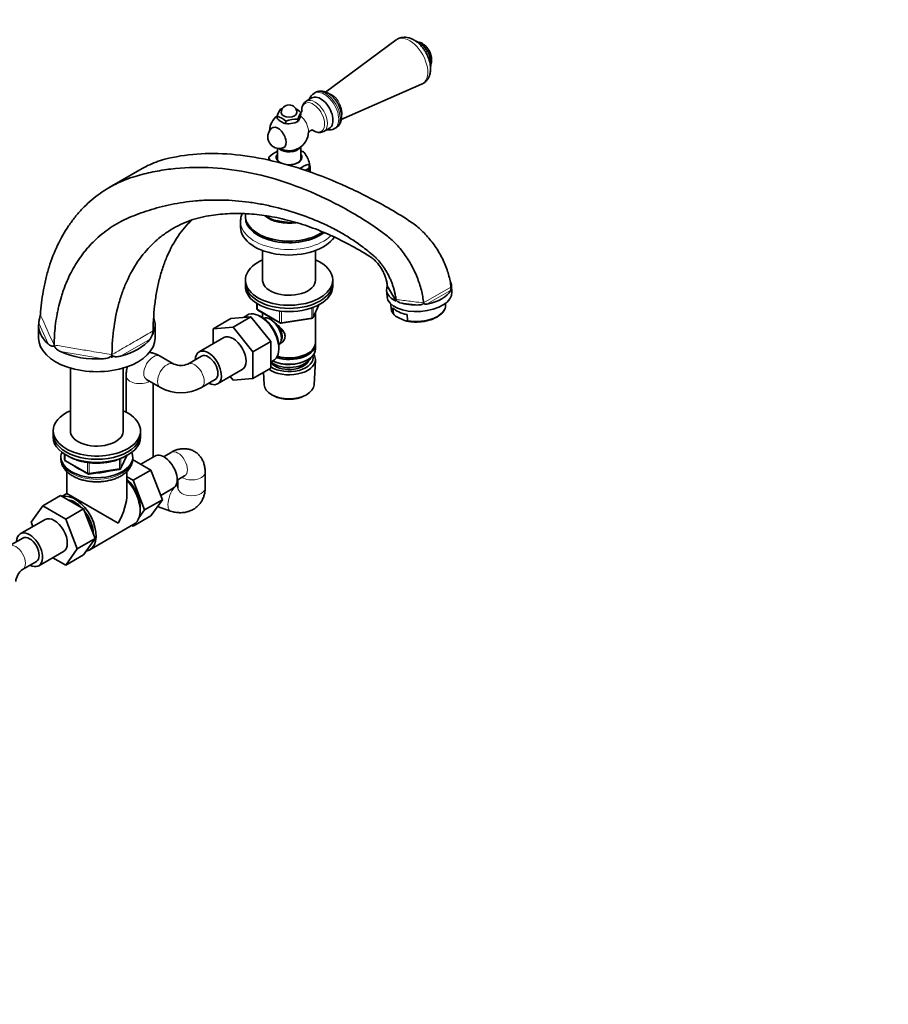
# Model space of a CAD drawing. Units: millimetres. Extents: x 0 to 1478, y 0 to 1758.
# Drawn here: x 1031 to 1478, y 0 to 507 of the extents above; entities that cross this region are included whole.
import ezdxf
from ezdxf import colors
from ezdxf.entities.mleader import LeaderData, LeaderLine
from ezdxf.math import Vec2, Vec3

# ---------------------------------------------------------------- set-up
doc = ezdxf.new("R2010")
doc.units = ezdxf.units.MM
doc.layers.add('DV6_Défaut', color=7, linetype='Continuous')
doc.layers.add('Défaut', color=7, linetype='Continuous')

# ---------------------------------------------------------------- blocks, each defined once
blk = doc.blocks.new('_DOT')
at = {"color": 0}
blk.add_line((0, 0), (-1, 0), dxfattribs=at)
at = {"color": 0, "const_width": 0.333}
blk.add_lwpolyline([(-0.1665, 0, 1), (0.1665, 0, 1)], format="xyb", close=True, dxfattribs=at)
blk = doc.blocks.new('SE5')
at = {"layer": 'DV6_Défaut', "color": 7, "linetype": 'Continuous', "lineweight": 35}
for p, q in [((1224.44, 496.42), (1188.05, 469.64)), ((1196.21, 455.51), (1237.6, 473.63)), ((1181.09, 466.6), (1178.2, 464.92)), ((1182.96, 469.41), (1182.25, 469)), ((1163.2, 457.24), (1163.2, 456.1)), ((1174.21, 454.8), (1175.08, 456.67)), ((1175.08, 456.67), (1175.47, 458)), ((1175.47, 459.14), (1175.47, 458)), ((1164.25, 455), (1166.63, 453.63)), ((1167.69, 454.65), (1167.69, 453.51)), ((1167.69, 453.51), (1169.13, 453.24)), ((1169.13, 453.24), (1172.38, 453.74)), ((1172.38, 453.74), (1173.82, 454.45)), ((1173.4, 454.21), (1173.82, 454.45)), ((1173.82, 455.6), (1173.82, 454.45)), ((1173.82, 454.45), (1174.21, 454.8)), ((1192.75, 450.81), (1193.46, 451.22)), ((1187.2, 449.33), (1190.09, 451.01)), ((1175.33, 434.78), (1175.33, 441.41)), ((1163.33, 440.65), (1163.33, 434.78)), ((1158.85, 435.65), (1158.83, 435.7)), ((1158.85, 434.55), (1158.85, 435.65)), ((1179.67, 432.48), (1179.61, 432.44)), ((1179.61, 432.44), (1179.61, 430.4)), ((1179.81, 430.84), (1179.81, 432.78)), ((1093.62, 430.21), (1076.76, 420.48)), ((1179.61, 430.4), (1177.67, 429.28)), ((1146.83, 405.85), (1146.83, 405.04)), ((1157.9, 405.79), (1157.9, 405.46)), ((1157.9, 405.79), (1157.9, 405.46)), ((1144.33, 403), (1144.33, 400.14)), ((1157.9, 405.46), (1157.9, 405.46)), ((1157.9, 405.46), (1158.96, 404.85)), ((1161.49, 403.68), (1169.92, 402.37)), ((1155.73, 388.03), (1155.73, 372.19)), ((1182.93, 372.19), (1182.93, 388.03)), ((1146.83, 372.87), (1146.83, 371.23)), ((1146.83, 371.23), (1146.83, 369.6)), ((1191.83, 371.23), (1191.83, 372.87)), ((1191.83, 369.6), (1191.83, 371.23)), ((1253.21, 366.65), (1252.97, 370.05)), ((1219.55, 367.62), (1219.8, 364.22)), ((1224.45, 361.98), (1219.91, 369.81)), ((1252.72, 369.23), (1252.72, 369.24)), ((1252.75, 369.12), (1252.72, 369.23)), ((1152.72, 360.84), (1152.72, 358.2)), ((1181.67, 353.6), (1184.69, 360.11)), ((1221.79, 360.49), (1221.97, 358.03)), ((1224.39, 362.68), (1224.38, 362.82)), ((1224.45, 361.98), (1224.39, 362.68)), ((1238.59, 361.08), (1238.59, 361.07)), ((1238.59, 361.07), (1238.6, 360.95)), ((1249.89, 360.05), (1249.84, 360.82)), ((1041.13, 354.6), (1041.24, 354.98)), ((1041.24, 354.98), (1041.24, 355.02)), ((1153.22, 357.34), (1164.65, 350.74)), ((1155.73, 355.89), (1155.73, 353.44)), ((1182.93, 340.62), (1182.93, 356.32)), ((1223.08, 355.48), (1222.85, 358.57)), ((1230.4, 351.99), (1230.17, 355.08)), ((1139.42, 353.04), (1130.23, 347.74)), ((1139.42, 353.04), (1149.67, 353.96)), ((1149.67, 353.96), (1140.48, 348.65)), ((1147.5, 354.67), (1145.89, 353.62)), ((1149.67, 353.96), (1159.93, 341.2)), ((1154.96, 353.88), (1154.08, 354.35)), ((1165.3, 350.62), (1180.91, 353.03)), ((1228.14, 352.36), (1225.45, 353.64)), ((1040.34, 349.52), (1040.34, 342.98)), ((1099.31, 346.67), (1099.31, 345.03)), ((1100.34, 342.98), (1100.34, 349.52)), ((1130.23, 347.74), (1140.48, 348.65)), ((1130.23, 340.03), (1130.23, 347.74)), ((1140.48, 348.65), (1150.73, 335.9)), ((1135.73, 343.21), (1123, 335.86)), ((1159.93, 341.2), (1150.73, 335.9)), ((1159.93, 341.2), (1159.93, 327.53)), ((1182.93, 337.35), (1182.93, 339.8)), ((1048.33, 339.36), (1048.33, 339.39)), ((1048.33, 339.29), (1048.33, 339.36)), ((1150.73, 335.9), (1150.73, 322.23)), ((1164.05, 337.08), (1164.09, 338.07)), ((1178.59, 334.86), (1178.95, 335.06)), ((1078.09, 334.43), (1078.1, 332.78)), ((1078.1, 332.78), (1078.13, 334.45)), ((1110.04, 329.61), (1102.97, 333.7)), ((1124.25, 333.7), (1117.18, 329.61)), ((1159.93, 330.65), (1161.04, 331.22)), ((1178.59, 331.59), (1178.95, 331.8)), ((1182.19, 318.91), (1182.87, 331.64)), ((1056.74, 327.54), (1056.74, 294.54)), ((1083.94, 294.54), (1083.94, 327.54)), ((1132.5, 319.41), (1145.23, 326.75)), ((1159.93, 327.53), (1150.73, 322.23)), ((1156.13, 325.34), (1156.47, 318.91)), ((1085.4, 323.55), (1085.4, 304.87)), ((1095.97, 321.57), (1103.04, 317.49)), ((1099.4, 281.73), (1099.4, 319.59)), ((1124.18, 317.49), (1131.25, 321.57)), ((1140.51, 321.31), (1139.01, 323.16)), ((1150.73, 322.23), (1140.51, 321.31)), ((1160.66, 313.65), (1161.5, 313.21)), ((1177.16, 313.21), (1178, 313.65)), ((1047.84, 295.22), (1047.84, 293.58)), ((1092.84, 293.58), (1092.84, 295.22)), ((1047.84, 293.58), (1047.84, 291.95)), ((1092.84, 291.95), (1092.84, 293.58)), ((1108.56, 284.13), (1104.7, 281.91)), ((1051.84, 281.75), (1051.84, 280.93)), ((1053.72, 283.19), (1053.72, 280.55)), ((1054.22, 279.69), (1065.65, 273.09)), ((1082.67, 275.95), (1085.7, 282.46)), ((1098.2, 275.05), (1088.78, 280.49)), ((1088.84, 280.93), (1088.84, 281.75)), ((1100.23, 282.22), (1093.01, 278.05)), ((1054.84, 274.32), (1054.84, 262.93)), ((1066.31, 272.97), (1081.92, 275.38)), ((1085.84, 262.93), (1085.84, 274.34)), ((1089.01, 269.74), (1098.2, 275.05)), ((1104.08, 259.78), (1098.2, 275.05)), ((1126.13, 265.82), (1126.13, 273.99)), ((1089.01, 269.74), (1085.84, 271.57)), ((1094.89, 254.48), (1089.01, 269.74)), ((1111.7, 269.78), (1115.56, 272.01)), ((1112.13, 270.03), (1112.13, 265.82)), ((1103.23, 262), (1109.73, 265.76)), ((1112.13, 267.42), (1111.3, 267.7)), ((1051.66, 261.91), (1042.47, 256.6)), ((1051.66, 261.91), (1063.53, 255.06)), ((1054.84, 262.93), (1052.36, 261.5)), ((1081.3, 247.66), (1054.84, 262.93)), ((1094.89, 254.48), (1104.08, 259.78)), ((1098.18, 251.38), (1104.08, 259.78)), ((1036.59, 248.13), (1042.47, 256.6)), ((1042.47, 256.6), (1054.34, 249.75)), ((1063.53, 255.06), (1054.34, 249.75)), ((1063.53, 255.06), (1069.45, 239.8)), ((1091.99, 250.36), (1094.89, 254.48)), ((1101.57, 256.22), (1108.26, 253.95)), ((1043.67, 249.56), (1030.94, 242.21)), ((1054.34, 249.75), (1060.26, 234.49)), ((1088.98, 246.08), (1098.18, 251.38)), ((1037.43, 245.96), (1036.59, 248.13)), ((1066.77, 234.03), (1089.4, 247.09)), ((1088.31, 246.46), (1088.98, 246.08)), ((1088.98, 246.08), (1089.96, 247.47)), ((1032.19, 240.04), (1025.12, 235.96)), ((1069.45, 239.8), (1060.26, 234.49)), ((1069.45, 239.8), (1063.53, 231.38)), ((1060.26, 234.49), (1054.34, 226.07)), ((1040.44, 225.75), (1053.17, 233.1)), ((1054.34, 226.07), (1047.66, 229.92)), ((1063.53, 231.38), (1054.34, 226.07)), ((1032.12, 223.84), (1039.19, 227.92))]:
    blk.add_line(p, q, dxfattribs=at)
at = {"layer": 'DV6_Défaut', "color": 7, "linetype": 'Continuous', "lineweight": 18}
for p, q in [((1252.51, 370.52), (1252.98, 369.79)), ((1238.59, 361.07), (1252.72, 369.23)), ((1252.44, 367.47), (1240.4, 360.52)), ((1153.01, 360.66), (1153.01, 357.8)), ((1181.73, 353.87), (1184.6, 360.06)), ((1236.04, 360.01), (1226.43, 361.19)), ((1153.01, 357.8), (1164.44, 351.2)), ((1164.44, 351.2), (1164.44, 356.6)), ((1165.41, 356.47), (1165.41, 351.05)), ((1181.02, 353.46), (1181.02, 358.34)), ((1181.73, 358.66), (1181.73, 353.87)), ((1045.24, 340.03), (1040.41, 350.73)), ((1165.41, 351.05), (1181.02, 353.46)), ((1099.43, 348.96), (1100.14, 347.55)), ((1097.76, 342.49), (1082.51, 333.68)), ((1073.74, 332.31), (1051.56, 336)), ((1054.01, 283.01), (1054.01, 280.15)), ((1054.01, 280.15), (1065.45, 273.55)), ((1065.45, 273.55), (1065.45, 278.95)), ((1066.41, 278.82), (1066.41, 273.4)), ((1082.03, 275.81), (1082.03, 280.7)), ((1082.73, 276.22), (1085.61, 282.41)), ((1082.73, 281.01), (1082.73, 276.22)), ((1066.41, 273.4), (1082.03, 275.81))]:
    blk.add_line(p, q, dxfattribs=at)
at = {"layer": 'DV6_Défaut', "color": 7, "linetype": 'Continuous', "lineweight": 35}
for centre, radius, start, end in [((1232.76, 486.03), 10, 0.172, 59.828), ((1185.58, 463.66), 6.26, 122.6077, 159.2282), ((1169.33, 459.01), 4, 0, 180), ((1169.33, 449.41), 10, 127.5217, 177.7424), ((1177.16, 452.91), 14.62, 147.4313, 162.7765), ((1158.9, 444.61), 13.34, 48.7915, 71.2085), ((1170.41, 445.07), 16.67, 105.3206, 109.5262), ((1166.68, 449.1), 13.34, 48.7915, 62.9694), ((1188.85, 450.78), 15.78, 147.9974, 162.2104), ((1173.27, 464.72), 13.26, 220.5613, 227.1571), ((1167.67, 458.02), 4.51, 256.7215, 270.2638), ((1173.28, 438.81), 16.8, 88.1464, 109.4415), ((1164.38, 446.56), 6, 132.6329, 287.3671), ((1169.33, 449.41), 10, 242.2576, 358.1918), ((1170.09, 425.2), 15.52, 115.755, 135.6313), ((1168.89, 420.83), 19.61, 66.4183, 70.7248), ((1163.49, 428.72), 16.85, 14.1268, 35.6654), ((1144.11, 425.4), 17.96, 29.9519, 34.991), ((1183.52, 417.45), 15.52, 104.3675, 123.8812), ((1199.83, 430.98), 19.71, 179.1874, 187.7863), ((1172.67, 430.72), 29.26, 239.6942, 247.5446), ((1167.67, 424.41), 22.15, 275.8422, 281.1716), ((1248.89, 368.97), 3.85, 337.0354, 2.1477), ((1153.72, 358.2), 1, 180, 240), ((1226.62, 358.3), 4.64, 185.9114, 225.9664), ((1165.15, 351.6), 1, 240, 278.794), ((1180.76, 354.02), 1, 278.794, 335.1039), ((1091.71, 347.11), 7.61, 322.6396, 356.7097), ((1113.61, 337.65), 8.79, 246.0381, 293.9619), ((1113.61, 337.42), 22.56, 242.0626, 297.9374), ((1054.72, 280.55), 1, 180, 240), ((1081.77, 276.37), 1, 278.794, 335.1039), ((1066.15, 273.96), 1, 240, 278.794), ((1037.29, 216.73), 8.79, 126.0381, 173.9619)]:
    blk.add_arc(centre, radius, start, end, dxfattribs=at)
at = {"layer": 'DV6_Défaut', "color": 7, "linetype": 'Continuous', "lineweight": 18}
blk.add_arc((-13762.33, -6352.51), 16252.28, 24.314785, 24.37539, dxfattribs=at)
for centre, major_axis, ratio, start_param, end_param in [((1231.44, 485.27), (-6.59, 11.42), 0.57735, 3.077374, 6.283185), ((1231.44, 485.27), (-6.59, 11.42), 0.57735, 0, 0.064219), ((1182.7, 457.13), (4.5, -7.79), 0.57735, 0, 3.134942), ((1187.5, 459.91), (-5.25, 9.09), 0.57735, 0, 0.00809), ((1187.5, 459.91), (-5.25, 9.09), 0.57735, 3.136873, 6.283185), ((1188.21, 460.31), (-5.25, 9.09), 0.57735, 3.141593, 6.283185), ((1191.04, 461.95), (-4, 6.93), 0.57735, 3.577859, 5.800325), ((1181.76, 456.59), (4.15, -7.19), 0.57735, 0, 3.926991), ((1174.24, 452.25), (3.6, -6.24), 0.57735, 0.749612, 2.14937), ((1181.76, 456.59), (4.15, -7.19), 0.57735, 5.483072, 6.283185), ((1182.7, 457.13), (4.5, -7.79), 0.57735, 6.270013, 6.283185), ((1169.33, 403), (25, 0), 0.57735, 3.148181, 5.758642), ((1235.93, 359.04), (-13.96, -1.01), 0.524834, 1.125663, 3.141593), ((1153.72, 358.2), (1, 0), 0.57735, 3.141593, 3.926991), ((1153.72, 358.2), (0.5, 0.866), 0.57735, 2.356194, 3.141593), ((1235.93, 359.04), (13.96, 1.01), 0.524834, 3.165786, 3.506753), ((1165.15, 351.6), (-1, 0), 0.57735, 0.785398, 1.832596), ((1165.15, 351.6), (0.5, 0.866), 0.57735, 2.356194, 3.141593), ((1165.15, 351.6), (-0.153, 0.988), 0.211325, 3.141593, 4.080475), ((1180.76, 354.02), (-0.153, 0.988), 0.211325, 3.141593, 4.080475), ((1180.76, 354.02), (1, 0), 0.57735, 4.974188, 6.021386), ((1180.76, 354.02), (-0.907, 0.421), 0.788675, 3.141593, 3.492472), ((1099.47, 327.63), (-3.5, -6.06), 0.57735, 3.141593, 6.283185), ((1106.54, 323.55), (-3.5, -6.06), 0.57735, 3.146489, 6.282771), ((1120.68, 323.55), (-3.5, 6.06), 0.57735, 3.141929, 6.271175), ((1092.4, 323.55), (-7, 0), 0.57735, 6.282942, 6.283185), ((1092.4, 323.55), (-7, 0), 0.57735, 0, 2.370553), ((1112.06, 278.07), (-3.5, 6.06), 0.57735, 3.141593, 6.283185), ((1070.34, 280.93), (18.5, 0), 0.57735, 3.141593, 6.283185), ((1054.72, 280.55), (1, 0), 0.57735, 3.141593, 3.926991), ((1054.72, 280.55), (0.5, 0.866), 0.57735, 2.356194, 3.141593), ((1081.77, 276.37), (-0.153, 0.988), 0.211325, 3.141593, 4.080475), ((1081.77, 276.37), (1, 0), 0.57735, 4.974188, 6.021386), ((1081.77, 276.37), (-0.907, 0.421), 0.788675, 3.141593, 3.492472), ((1119.13, 273.99), (7, 0), 0.57735, 3.912632, 6.283185), ((1119.13, 273.99), (7, 0), 0.57735, 0, 0.000491), ((1066.15, 273.96), (-1, 0), 0.57735, 0.785398, 1.832596), ((1066.15, 273.96), (0.5, 0.866), 0.57735, 2.356194, 3.141593), ((1066.15, 273.96), (-0.153, 0.988), 0.211325, 3.141593, 4.080475), ((1110.5, 260.58), (-2.25, -6.63), 0.413492, 3.35292, 6.283185), ((1119.13, 265.82), (7, 0), 0.57735, 3.141593, 6.283185), ((1110.5, 260.58), (-2.25, -6.63), 0.413492, 0, 0.000311), ((1028.62, 229.9), (-3.5, 6.06), 0.57735, 3.142207, 6.283185)]:
    blk.add_ellipse(centre, major_axis=major_axis, ratio=ratio, start_param=start_param, end_param=end_param, dxfattribs=at)
at = {"layer": 'DV6_Défaut', "color": 7, "linetype": 'Continuous', "lineweight": 35}
for centre, major_axis, ratio, start_param, end_param in [((1237.77, 488.92), (3.53, -6.11), 0.57735, 0.785398, 2.66532), ((1185.59, 458.8), (4.5, -7.79), 0.57735, 0, 3.141593), ((1169.33, 459.01), (4, 0), 0.57735, 3.141593, 6.283185), ((1181.76, 456.59), (4.15, -7.19), 0.57735, 3.926991, 3.962667), ((1163.62, 446.12), (2.95, -5.11), 0.57735, 0, 3.270279), ((1169.33, 456.56), (-5.75, 0), 0.57735, 1.081847, 1.536147), ((1169.33, 456.56), (5.75, 0), 0.57735, -1.012548, -0.785398), ((1169.33, 442.27), (-6, 0), 0.57735, 0.515359, 2.82881), ((1163.62, 446.12), (2.95, -5.11), 0.57735, 6.154499, 6.283185), ((1169.33, 434.27), (-10.79, 0), 0.57735, -0.291011, -0.232588), ((1169.33, 436.02), (6.66, 0), 0.57735, 2.693745, 4.0333), ((1169.33, 435.79), (-6.25, 0), 0.57735, 5.999391, 6.283185), ((1169.33, 436.02), (6.66, 0), 0.57735, 4.448878, 6.283185), ((1169.33, 435.79), (-6.25, 0), 0.57735, 1.309983, 3.425387), ((1169.33, 436.02), (6.66, 0), 0.57735, 0, 0.447847), ((1169.33, 434.27), (10.79, 0), 0.57735, 0.756187, 0.81461), ((1169.33, 435.79), (-6.25, 0), 0.57735, 0, 0.906161), ((1169.33, 431.25), (10.75, 0), 0.57735, 5.869047, 6.283185), ((1169.33, 434.27), (10.79, 0), 0.57735, -0.291011, -0.232588), ((1169.33, 431.25), (10.75, 0), 0.57735, 0, 0.225243), ((1169.33, 431.25), (9.4, 0), 0.57735, -0.394422, -0.296772), ((1169.33, 432.23), (10.75, 0), 0.57735, -0.298356, -0.225243), ((1169.33, 405.85), (22.5, 0), 0.57735, 3.058706, 5.589795), ((1169.33, 410.75), (15, 0), 0.57735, 3.741261, 4.964282), ((1169.33, 405.04), (22.5, 0), 0.57735, 3.141593, 5.641451), ((1169.33, 410.83), (-14.66, 0), 0.57735, 0.785398, 1.006696), ((1169.33, 410.75), (14.15, 0), 0.57735, 4.248979, 4.6522), ((1169.33, 410.83), (14.66, 0), 0.57735, 4.752891, 4.921341), ((1169.33, 400.14), (25, 0), 0.57735, 3.141593, 5.916125), ((1169.33, 372.87), (22.5, 0), 0.57735, 2.219865, 6.283185), ((1169.33, 372.87), (22.5, 0), 0.57735, 0, 0.921728), ((1169.33, 371.23), (22.5, 0), 0.57735, 3.141593, 6.283185), ((1169.33, 371.23), (22.5, 0), 0.57735, 3.141593, 6.283185), ((1169.33, 372.87), (13.65, 0), 0.57735, 3.055974, 6.283185), ((1169.33, 372.87), (13.65, 0), 0.57735, 0, 0.085618), ((1236.26, 368.83), (-16.71, -1.21), 0.524834, 3.112824, 3.368412), ((1169.33, 369.6), (22.5, 0), 0.57735, 3.141593, 6.283185), ((1236.26, 368.83), (16.71, 1.21), 0.524834, 2.893637, 3.889506), ((1236.51, 365.44), (16.71, 1.21), 0.524834, 3.141593, 6.283185), ((1236.26, 368.83), (16.71, 1.21), 0.524834, 4.924277, 5.991325), ((1236.26, 368.83), (-16.71, -1.21), 0.524834, 0.904095, 1.519591), ((1154.48, 343.07), (-6.77, 11.73), 0.57735, 3.110715, 6.283185), ((1235.93, 359.04), (13.96, 1.01), 0.524834, 3.141593, 3.165786), ((1235.71, 362.13), (-13.96, -1.01), 0.524834, 0.36516, 1.125663), ((1070.34, 349.52), (30, 0), 0.57735, 3.071198, 3.721263), ((1070.34, 349.52), (-30, 0), 0.57735, 3.027883, 3.360908), ((1154.48, 343.07), (-6.77, 11.73), 0.57735, 0, 0.030878), ((1155.33, 343.55), (6.2, -10.74), 0.57735, 0.743553, 2.39804), ((1159.71, 346.09), (4, -6.93), 0.57735, 0.091939, 3.049653), ((1160.78, 346.7), (3.08, -5.33), 0.57735, 0.980548, 2.052096), ((1140.48, 334.98), (-4.75, 8.23), 0.57735, 3.141593, 6.283185), ((1160.78, 346.7), (3.5, -6.06), 0.57735, 0.361367, 1.651127), ((1070.34, 342.98), (-30, 0), 0.57735, 0, 3.141593), ((1070.34, 349.52), (30, 0), 0.57735, 5.130086, 5.865488), ((1169.33, 339.8), (-13.6, 0), 0.57735, 1.076248, 3.193609), ((1169.33, 340.62), (13.6, 0), 0.57735, 4.250441, 6.283185), ((1070.34, 349.52), (30, 0), 0.57735, 4.036298, 4.826098), ((1127.75, 327.63), (-4.75, 8.23), 0.57735, 0, 0.742409), ((1127.75, 327.63), (-4.75, 8.23), 0.57735, 2.399184, 6.283185), ((1127.75, 327.63), (-3.5, 6.06), 0.57735, 3.141593, 6.283185), ((1127.75, 327.63), (-3.5, 6.06), 0.57735, 3.141593, 6.283185), ((1169.33, 337.35), (13.6, 0), 0.57735, 4.048007, 6.283185), ((1169.33, 340.21), (-13.1, 0), 0.57735, 1.086666, 2.356194), ((1169.33, 331.88), (13.55, 0), 0.57735, 0, 0.351285), ((1169.33, 331.88), (13.55, 0), 0.57735, 3.828862, 6.283185), ((1169.33, 332.86), (-12.4, 0), 0.57735, 0.709897, 3.294076), ((1169.33, 334.49), (-11.5, 0), 0.57735, 0.613246, 2.891189), ((1169.33, 332.86), (10.52, 0), 0.57735, 3.605417, 6.051232), ((1169.33, 336.94), (-13.1, 0), 0.57735, 0.872426, 2.356194), ((1169.33, 319.14), (-12.87, 0), 0.57735, 0.030878, 3.110715), ((1169.33, 318.16), (11.61, 0), 0.57735, 3.972663, 5.452115), ((1070.34, 295.22), (-22.5, 0), 0.57735, 0, 4.063321), ((1070.34, 295.22), (-22.5, 0), 0.57735, 5.361457, 6.283185), ((1070.34, 295.22), (-13.65, 0), 0.57735, 0, 3.227211), ((1070.34, 295.22), (-13.65, 0), 0.57735, 6.197567, 6.283185), ((1070.34, 293.58), (-22.5, 0), 0.57735, 0, 3.141593), ((1070.34, 293.58), (-22.5, 0), 0.57735, 0, 3.141593), ((1070.34, 291.95), (-22.5, 0), 0.57735, 0, 3.141593), ((1070.34, 281.75), (-18.5, 0), 0.57735, 6.05415, 6.283185), ((1070.34, 281.75), (-18.5, 0), 0.57735, 0, 3.370628), ((1104.98, 273.99), (4.75, -8.23), 0.57735, 0, 3.141593), ((1070.34, 281.75), (-14.1, 0), 0.57735, 0.622884, 0.947912), ((1070.34, 281.75), (-14.1, 0), 0.57735, 1.577552, 2.082727), ((1083.06, 261.33), (6.8, -11.78), 0.57735, 0.661992, 2.063787), ((1081.65, 260.52), (7.75, -13.42), 0.57735, 0, 1.964283), ((1059.02, 247.45), (7.75, -13.42), 0.57735, 0, 2.988864), ((1059.02, 247.45), (6.75, -11.69), 0.57735, 1.968878, 2.743511), ((1070.34, 253.98), (-10.96, -18.98), 0.57735, 1.570796, 2.356194), ((1059.02, 247.45), (6.75, -11.69), 0.57735, 0.796861, 1.821133), ((1048.42, 241.33), (-4.75, 8.23), 0.57735, 3.141593, 6.283185), ((1035.69, 233.98), (-4.75, 8.23), 0.57735, 2.399184, 6.283185), ((1035.69, 233.98), (-4.75, 8.23), 0.57735, 0, 0.742409), ((1035.69, 233.98), (-3.5, 6.06), 0.57735, 3.141593, 6.283185), ((1035.69, 233.98), (-3.5, 6.06), 0.57735, 3.141593, 6.283185), ((1059.02, 247.45), (7.75, -13.42), 0.57735, 6.06772, 6.283185)]:
    blk.add_ellipse(centre, major_axis=major_axis, ratio=ratio, start_param=start_param, end_param=end_param, dxfattribs=at)
for points, knots in [([(1237.6, 473.67), (1237.97, 473.83), (1238.71, 474.17), (1239.8, 475.08), (1240.75, 476.24), (1241.48, 477.59), (1241.97, 479.1), (1242.22, 480.78), (1242.21, 482.59), (1241.95, 484.49), (1241.44, 486.44), (1240.68, 488.36), (1239.72, 490.22), (1238.57, 491.96), (1237.26, 493.56), (1235.79, 494.97), (1234.18, 496.16), (1232.53, 497.05), (1230.88, 497.61), (1229.31, 497.85), (1227.79, 497.81), (1226.33, 497.46), (1225.14, 496.95), (1224.6, 496.51), (1224.41, 496.35)], [0, 0, 0, 0, 0.031425, 0.074565, 0.117093, 0.160076, 0.204545, 0.251202, 0.300087, 0.350451, 0.401181, 0.451739, 0.502137, 0.552589, 0.603328, 0.654629, 0.706786, 0.759903, 0.80685, 0.851604, 0.89443, 0.935999, 0.980723, 1, 1, 1, 1]), ([(1242.39, 484.6), (1242.38, 484.9), (1242.36, 485.63), (1242.13, 487), (1241.63, 488.58), (1240.92, 490.14), (1240.02, 491.62), (1238.97, 492.95), (1237.79, 494.11), (1236.51, 495.04), (1235.44, 495.56), (1234.81, 495.77), (1234.63, 495.82)], [0, 0, 0, 0, 0.06043, 0.172092, 0.283369, 0.394254, 0.50501, 0.616037, 0.7277, 0.840493, 0.954722, 1, 1, 1, 1]), ([(1242.15, 482.72), (1242.27, 483.14), (1242.37, 483.77), (1242.39, 484.39), (1242.39, 484.6)], [0, 0, 0, 0, 0.697539, 1, 1, 1, 1]), ([(1242.35, 483.84), (1242.36, 483.86), (1242.51, 484.23), (1242.71, 484.97), (1242.75, 485.66), (1242.76, 486.04)], [0, 0, 0, 0, 0.033371, 0.557657, 1, 1, 1, 1]), ([(1193.4, 451.23), (1193.66, 451.37), (1194.23, 451.69), (1195.03, 452.54), (1195.72, 453.66), (1196.17, 454.96), (1196.39, 456.42), (1196.36, 458.02), (1196.08, 459.72), (1195.56, 461.45), (1194.81, 463.14), (1193.87, 464.75), (1192.76, 466.24), (1191.51, 467.55), (1190.13, 468.64), (1188.7, 469.46), (1187.28, 469.96), (1185.92, 470.16), (1184.64, 470.06), (1183.59, 469.77), (1183.11, 469.46), (1182.92, 469.33)], [0, 0, 0, 0, 0.031252, 0.081692, 0.132078, 0.184156, 0.23897, 0.296381, 0.355197, 0.41408, 0.472725, 0.531268, 0.589985, 0.64911, 0.708989, 0.769873, 0.825013, 0.877536, 0.927586, 0.976178, 1, 1, 1, 1]), ([(1178.24, 464.94), (1178.23, 464.94), (1177.88, 464.8), (1177.26, 464.24), (1176.56, 463.32), (1176.1, 462.19), (1175.89, 461.08), (1175.87, 460.42), (1175.86, 460.15)], [0, 0, 0, 0, 0.005656, 0.221432, 0.433932, 0.651232, 0.879239, 1, 1, 1, 1]), ([(1176.08, 459.84), (1176.08, 459.84), (1176.06, 459.79), (1175.91, 459.51), (1175.66, 459.23), (1175.52, 459.11)], [0, 0, 0, 0, 0.220297, 0.621836, 1, 1, 1, 1]), ([(1179.27, 448.62), (1179.27, 448.62), (1179.3, 448.72), (1179.56, 449.12), (1180.13, 449.64), (1180.88, 449.99), (1181.49, 450.07), (1181.71, 450.04), (1181.73, 450.04), (1181.73, 450.04)], [0, 0, 0, 0, 0.128373, 0.281075, 0.456303, 0.658588, 0.820286, 0.957733, 1, 1, 1, 1]), ([(1181.27, 450.1), (1181.43, 449.99), (1182.04, 449.59), (1183.07, 449.1), (1184.35, 448.77), (1185.52, 448.76), (1186.48, 448.95), (1186.92, 449.22), (1187.09, 449.33)], [0, 0, 0, 0, 0.088276, 0.317062, 0.52295, 0.718961, 0.907438, 1, 1, 1, 1]), ([(1188.79, 450.23), (1189.12, 450.16), (1189.88, 450.07), (1191.05, 450.15), (1192.07, 450.42), (1192.54, 450.72), (1192.7, 450.83)], [0, 0, 0, 0, 0.244118, 0.561686, 0.869827, 1, 1, 1, 1]), ([(1252.72, 369.24), (1252.51, 371.34), (1252.09, 373.48), (1250.85, 377.86), (1250.02, 380.1), (1248.05, 384.44), (1246.88, 386.6), (1244.26, 390.72), (1242.82, 392.66), (1239.71, 396.31), (1238.05, 398), (1235.49, 400.22), (1234.63, 400.92), (1232.87, 402.22), (1231.97, 402.81), (1227.5, 405.76), (1223.92, 407.97), (1216.78, 412.04), (1213.21, 413.93), (1206.14, 417.53), (1202.63, 419.22), (1192.17, 423.98), (1185.29, 426.73), (1171.72, 431.37), (1165.06, 433.25), (1152.1, 436.1), (1145.77, 437.07), (1127.36, 438.59), (1115.87, 437.74), (1105.38, 435.01)], [0, 0, 0, 0, 0.03125, 0.03125, 0.0625, 0.0625, 0.09375, 0.09375, 0.125, 0.125, 0.15625, 0.15625, 0.171875, 0.171875, 0.1875, 0.1875, 0.25, 0.25, 0.3125, 0.3125, 0.375, 0.375, 0.5, 0.5, 0.625, 0.625, 0.75, 0.75, 1, 1, 1, 1]), ([(1238.59, 361.08), (1238.39, 363.2), (1238.01, 365.37), (1236.89, 369.84), (1236.14, 372.13), (1234.35, 376.59), (1233.28, 378.82), (1230.88, 383.08), (1229.57, 385.1), (1226.7, 388.91), (1225.17, 390.68), (1222.8, 393.02), (1222, 393.75), (1220.37, 395.13), (1219.53, 395.76), (1215.36, 398.9), (1212, 401.23), (1205.23, 405.55), (1201.83, 407.54), (1195.03, 411.3), (1191.62, 413.06), (1181.4, 417.98), (1174.56, 420.77), (1160.87, 425.37), (1154.08, 427.15), (1140.73, 429.68), (1134.14, 430.45), (1121.17, 430.97), (1114.78, 430.73), (1105.36, 429.61), (1102.25, 429.1), (1096.13, 427.85), (1093.11, 427.09), (1090.15, 426.21)], [0, 0, 0, 0, 0.03125, 0.03125, 0.0625, 0.0625, 0.09375, 0.09375, 0.125, 0.125, 0.15625, 0.15625, 0.171875, 0.171875, 0.1875, 0.1875, 0.25, 0.25, 0.3125, 0.3125, 0.375, 0.375, 0.5, 0.5, 0.625, 0.625, 0.75, 0.75, 0.875, 0.875, 0.9375, 0.9375, 1, 1, 1, 1]), ([(1105.38, 435.01), (1102.25, 434.19), (1099.3, 433.1), (1095.52, 431.26), (1094.56, 430.75), (1093.62, 430.21)], [0, 0, 0, 0, 0.74038, 0.74038, 1, 1, 1, 1]), ([(1090.15, 426.21), (1086.62, 425.17), (1083.26, 423.84), (1076.87, 420.66), (1073.83, 418.79), (1068.08, 414.54), (1065.36, 412.14), (1062.19, 408.8), (1061.56, 408.12), (1060.34, 406.72), (1059.74, 406.01), (1058, 403.83), (1056.88, 402.33), (1053.71, 397.64), (1051.81, 394.31), (1048.44, 387.21), (1046.97, 383.44), (1045.41, 378.46), (1045.12, 377.45), (1044.55, 375.41), (1044.29, 374.38), (1043.53, 371.25), (1043.09, 369.13), (1042.03, 363.11), (1041.54, 359.13), (1041.24, 355.02)], [0, 0, 0, 0, 0.12673, 0.12673, 0.25346, 0.25346, 0.38019, 0.38019, 0.411873, 0.411873, 0.443555, 0.443555, 0.50692, 0.50692, 0.63365, 0.63365, 0.760381, 0.760381, 0.792063, 0.792063, 0.823746, 0.823746, 0.887111, 0.887111, 1, 1, 1, 1]), ([(1224.38, 362.82), (1224.3, 363.59), (1224.19, 364.37), (1223.94, 365.73), (1223.82, 366.28), (1223.55, 367.41), (1223.4, 367.98), (1223.06, 369.13), (1222.87, 369.71), (1222.47, 370.85), (1222.26, 371.42), (1221.8, 372.56), (1221.56, 373.12), (1221.05, 374.24), (1220.77, 374.8), (1219.92, 376.46), (1219.31, 377.51), (1218.35, 379.01), (1218.02, 379.5), (1217.34, 380.45), (1216.99, 380.91), (1215.94, 382.26), (1215.22, 383.08), (1214.14, 384.2), (1213.77, 384.55), (1213.05, 385.23), (1212.69, 385.54), (1211.18, 386.8), (1210.08, 387.68), (1207.94, 389.34), (1206.9, 390.12), (1204.87, 391.6), (1203.87, 392.3), (1201.88, 393.65), (1200.9, 394.29), (1198.92, 395.55), (1197.93, 396.16), (1195.9, 397.35), (1194.87, 397.94), (1192.74, 399.09), (1191.65, 399.66), (1189.37, 400.78), (1188.19, 401.34), (1183.19, 403.56), (1179.2, 405.15), (1170.88, 408.02), (1166.55, 409.31), (1159.91, 410.91), (1157.67, 411.4), (1153.16, 412.25), (1150.89, 412.62), (1144.04, 413.54), (1139.44, 413.91), (1132.58, 414.07), (1130.3, 414.06), (1126.91, 413.95), (1125.78, 413.9), (1123.55, 413.76), (1122.44, 413.68), (1116.94, 413.18), (1112.69, 412.55), (1104.57, 410.89), (1100.7, 409.87), (1093.45, 407.57), (1090.07, 406.3), (1085.16, 404.21), (1083.46, 403.37), (1080.21, 401.6), (1078.67, 400.66), (1075.74, 398.68), (1074.35, 397.64), (1071.7, 395.49), (1070.45, 394.37), (1068.05, 392.06), (1066.92, 390.87), (1065.3, 389.02), (1064.77, 388.4), (1063.74, 387.13), (1063.24, 386.49), (1060.82, 383.24), (1059.12, 380.54), (1056.1, 374.95), (1054.79, 372.05), (1053.37, 368.27), (1053.1, 367.5), (1052.57, 365.96), (1052.32, 365.18), (1051.6, 362.81), (1051.16, 361.19), (1050.57, 358.7), (1050.38, 357.86), (1050.03, 356.17), (1049.87, 355.31), (1049.42, 352.71), (1049.16, 350.95), (1048.6, 346.02), (1048.38, 342.78), (1048.33, 339.39)], [0, 0, 0, 0, 0.007164, 0.007164, 0.012053, 0.012053, 0.016941, 0.016941, 0.02183, 0.02183, 0.026719, 0.026719, 0.031607, 0.031607, 0.036496, 0.036496, 0.046273, 0.046273, 0.051161, 0.051161, 0.05605, 0.05605, 0.065827, 0.065827, 0.070715, 0.070715, 0.075604, 0.075604, 0.091027, 0.091027, 0.106451, 0.106451, 0.121874, 0.121874, 0.137297, 0.137297, 0.152721, 0.152721, 0.168144, 0.168144, 0.183567, 0.183567, 0.198991, 0.198991, 0.245779, 0.245779, 0.292567, 0.292567, 0.315961, 0.315961, 0.339355, 0.339355, 0.386143, 0.386143, 0.409538, 0.409538, 0.421235, 0.421235, 0.432932, 0.432932, 0.47972, 0.47972, 0.526508, 0.526508, 0.573296, 0.573296, 0.600432, 0.600432, 0.627567, 0.627567, 0.654703, 0.654703, 0.681838, 0.681838, 0.708974, 0.708974, 0.722542, 0.722542, 0.736109, 0.736109, 0.79038, 0.79038, 0.844651, 0.844651, 0.858219, 0.858219, 0.871787, 0.871787, 0.898922, 0.898922, 0.91249, 0.91249, 0.926058, 0.926058, 0.953193, 0.953193, 1, 1, 1, 1]), ([(1219.91, 369.81), (1219.86, 370.5), (1219.76, 371.2), (1219.54, 372.27), (1219.45, 372.63), (1219.3, 373.18), (1219.25, 373.36), (1219.14, 373.73), (1219.08, 373.92), (1218.77, 374.84), (1218.49, 375.57), (1217.99, 376.65), (1217.82, 377.01), (1217.44, 377.72), (1217.25, 378.07), (1216.63, 379.11), (1216.19, 379.78), (1215.49, 380.73), (1215.25, 381.03), (1214.87, 381.49), (1214.75, 381.64), (1214.49, 381.93), (1214.36, 382.07), (1213.71, 382.77), (1213.18, 383.28), (1212.35, 383.97), (1212.07, 384.19), (1211.51, 384.61), (1211.22, 384.8), (1207.36, 387.23), (1203.79, 389.3), (1196.66, 393.1), (1193.1, 394.83), (1186, 397.95), (1182.46, 399.35), (1175.39, 401.8), (1171.86, 402.86), (1166.58, 404.2), (1164.82, 404.6), (1161.31, 405.32), (1159.57, 405.63), (1154.37, 406.43), (1150.96, 406.79), (1144.23, 407.15), (1140.91, 407.16), (1134.38, 406.81), (1131.16, 406.46), (1124.21, 405.29), (1120.61, 404.32), (1113.75, 401.7), (1110.5, 400.06), (1105.89, 397.1), (1104.4, 396.03), (1102.6, 394.59), (1102.24, 394.3), (1101.53, 393.7), (1101.18, 393.4), (1100.13, 392.47), (1099.45, 391.83), (1096.12, 388.57), (1093.71, 385.67), (1089.36, 379.33), (1087.43, 375.88), (1085.33, 371.22), (1084.93, 370.27), (1084.15, 368.33), (1083.78, 367.35), (1082.72, 364.36), (1082.08, 362.31), (1080.38, 356.03), (1079.53, 351.65), (1078.39, 342.51), (1078.1, 337.75), (1078.1, 332.78)], [0, 0, 0, 0, 0.008456, 0.008456, 0.012684, 0.012684, 0.014798, 0.014798, 0.016912, 0.016912, 0.025368, 0.025368, 0.029595, 0.029595, 0.033823, 0.033823, 0.042279, 0.042279, 0.046507, 0.046507, 0.048621, 0.048621, 0.050735, 0.050735, 0.059191, 0.059191, 0.063419, 0.063419, 0.067647, 0.067647, 0.120749, 0.120749, 0.173852, 0.173852, 0.226954, 0.226954, 0.280057, 0.280057, 0.306608, 0.306608, 0.333159, 0.333159, 0.386261, 0.386261, 0.439364, 0.439364, 0.492466, 0.492466, 0.555908, 0.555908, 0.61935, 0.61935, 0.651071, 0.651071, 0.659001, 0.659001, 0.666931, 0.666931, 0.682791, 0.682791, 0.746233, 0.746233, 0.809675, 0.809675, 0.825535, 0.825535, 0.841396, 0.841396, 0.873117, 0.873117, 0.936558, 0.936558, 1, 1, 1, 1]), ([(1145.18, 407.07), (1145.04, 406.75), (1144.7, 405.83), (1144.37, 404.4), (1144.36, 403.39), (1144.36, 402.88)], [0, 0, 0, 0, 0.238049, 0.675611, 1, 1, 1, 1]), ([(1119.51, 403.92), (1119.37, 403.8), (1119.24, 403.67), (1116.59, 401.19), (1114.28, 398.48), (1110.09, 392.37), (1108.22, 388.97), (1106.19, 384.28), (1105.79, 383.33), (1105.04, 381.37), (1104.68, 380.37), (1103.66, 377.31), (1103.04, 375.21), (1102.23, 371.98), (1101.98, 370.89), (1101.51, 368.68), (1101.29, 367.57), (1100.69, 364.19), (1100.36, 361.88), (1099.57, 354.85), (1099.31, 350), (1099.31, 345.03)], [0, 0, 0, 0, 0.010759, 0.010759, 0.208608, 0.208608, 0.406456, 0.406456, 0.455918, 0.455918, 0.50538, 0.50538, 0.604304, 0.604304, 0.653766, 0.653766, 0.703228, 0.703228, 0.802152, 0.802152, 1, 1, 1, 1]), ([(1252.98, 369.79), (1252.98, 369.67), (1252.98, 369.55), (1252.96, 369.33), (1252.94, 369.23), (1252.9, 369.07), (1252.87, 369), (1252.83, 368.97), (1252.81, 368.97), (1252.78, 369.01), (1252.76, 369.04), (1252.75, 369.12)], [0, 0, 0, 0, 0.25, 0.25, 0.5, 0.5, 0.75, 0.75, 0.875, 0.875, 1, 1, 1, 1]), ([(1226.43, 361.19), (1226.24, 361.26), (1226.05, 361.33), (1225.67, 361.5), (1225.49, 361.59), (1225.13, 361.82), (1224.96, 361.95), (1224.71, 362.19), (1224.63, 362.27), (1224.49, 362.47), (1224.43, 362.57), (1224.39, 362.68)], [0, 0, 0, 0, 0.25, 0.25, 0.5, 0.5, 0.75, 0.75, 0.875, 0.875, 1, 1, 1, 1]), ([(1229.63, 351.79), (1229.93, 351.72), (1230.77, 351.51), (1232.48, 351.3), (1234.57, 351.2), (1236.71, 351.29), (1238.83, 351.55), (1240.89, 351.98), (1242.83, 352.57), (1244.62, 353.32), (1246.21, 354.2), (1247.57, 355.21), (1248.65, 356.33), (1249.44, 357.54), (1249.85, 358.78), (1249.97, 359.7), (1249.88, 360.11), (1249.88, 360.14)], [0, 0, 0, 0, 0.032263, 0.106424, 0.180428, 0.254346, 0.328254, 0.402214, 0.476296, 0.550587, 0.625173, 0.700112, 0.775342, 0.850237, 0.923679, 0.99475, 1, 1, 1, 1]), ([(1238.6, 360.95), (1238.56, 360.85), (1238.49, 360.76), (1238.32, 360.6), (1238.22, 360.54), (1237.91, 360.36), (1237.68, 360.28), (1237.22, 360.16), (1236.99, 360.11), (1236.52, 360.05), (1236.28, 360.03), (1236.04, 360.01)], [0, 0, 0, 0, 0.125, 0.125, 0.25, 0.25, 0.5, 0.5, 0.75, 0.75, 1, 1, 1, 1]), ([(1240.4, 360.52), (1240.23, 360.48), (1240.06, 360.46), (1239.72, 360.45), (1239.55, 360.46), (1239.22, 360.51), (1239.06, 360.56), (1238.85, 360.67), (1238.79, 360.71), (1238.67, 360.82), (1238.63, 360.88), (1238.6, 360.95)], [0, 0, 0, 0, 0.25, 0.25, 0.5, 0.5, 0.75, 0.75, 0.875, 0.875, 1, 1, 1, 1]), ([(1225.45, 353.64), (1225.03, 353.84), (1224.6, 354.05), (1223.97, 354.45), (1223.76, 354.6), (1223.45, 354.87), (1223.35, 354.97), (1223.17, 355.2), (1223.09, 355.35), (1223.08, 355.48)], [0, 0, 0, 0, 0.5, 0.5, 0.75, 0.75, 0.875, 0.875, 1, 1, 1, 1]), ([(1040.41, 350.73), (1040.44, 350.98), (1040.48, 351.24), (1040.58, 351.78), (1040.63, 352.07), (1040.76, 352.69), (1040.84, 353.03), (1040.95, 353.58), (1040.99, 353.77), (1041.07, 354.17), (1041.1, 354.38), (1041.13, 354.6)], [0, 0, 0, 0, 0.25, 0.25, 0.5, 0.5, 0.75, 0.75, 0.875, 0.875, 1, 1, 1, 1]), ([(1162.05, 350.66), (1162.1, 350.63), (1162.98, 350), (1164.69, 348.64), (1166.37, 346.74), (1167.14, 345.12), (1167.34, 343.88), (1167.14, 342.67), (1166.37, 341.21), (1165.33, 340.32), (1164.54, 339.92), (1164.49, 339.9)], [0, 0, 0, 0, 0.010414, 0.211667, 0.407623, 0.505755, 0.598843, 0.692004, 0.790745, 0.986923, 1, 1, 1, 1]), ([(1228.14, 352.36), (1228.56, 352.16), (1228.98, 351.97), (1229.6, 351.77), (1229.8, 351.72), (1230.09, 351.71), (1230.18, 351.72), (1230.34, 351.79), (1230.41, 351.86), (1230.4, 351.99)], [0, 0, 0, 0, 0.5, 0.5, 0.75, 0.75, 0.875, 0.875, 1, 1, 1, 1]), ([(1100.14, 347.55), (1100.09, 347.3), (1100.03, 347.06), (1099.9, 346.65), (1099.82, 346.47), (1099.69, 346.27), (1099.65, 346.22), (1099.56, 346.14), (1099.52, 346.13), (1099.43, 346.15), (1099.4, 346.19), (1099.35, 346.32), (1099.34, 346.37), (1099.32, 346.51), (1099.32, 346.59), (1099.32, 346.68)], [0, 0, 0, 0, 0.25, 0.25, 0.5, 0.5, 0.625, 0.625, 0.75, 0.75, 0.875, 0.875, 0.9375, 0.9375, 1, 1, 1, 1]), ([(1048.33, 339.29), (1048.31, 339.11), (1048.23, 338.98), (1048.07, 338.86), (1048.01, 338.83), (1047.89, 338.79), (1047.82, 338.77), (1047.62, 338.76), (1047.47, 338.77), (1047.19, 338.83), (1047.04, 338.88), (1046.61, 339.05), (1046.32, 339.21), (1045.77, 339.58), (1045.5, 339.8), (1045.24, 340.03)], [0, 0, 0, 0, 0.125, 0.125, 0.1875, 0.1875, 0.25, 0.25, 0.375, 0.375, 0.5, 0.5, 0.75, 0.75, 1, 1, 1, 1]), ([(1051.56, 336), (1051.23, 336.16), (1050.9, 336.34), (1050.26, 336.74), (1049.95, 336.96), (1049.5, 337.36), (1049.35, 337.5), (1049.07, 337.81), (1048.94, 337.97), (1048.69, 338.32), (1048.58, 338.51), (1048.41, 338.9), (1048.34, 339.1), (1048.33, 339.29)], [0, 0, 0, 0, 0.25, 0.25, 0.5, 0.5, 0.625, 0.625, 0.75, 0.75, 0.875, 0.875, 1, 1, 1, 1]), ([(1102.97, 333.7), (1102.53, 333.94), (1101.6, 334.44), (1099.92, 335.09), (1098.45, 335.42), (1097.61, 335.52), (1097.39, 335.55)], [0, 0, 0, 0, 0.227026, 0.565524, 0.88987, 1, 1, 1, 1]), ([(1078.09, 334.43), (1078.09, 334.24), (1078.02, 334.06), (1077.85, 333.8), (1077.78, 333.72), (1077.63, 333.57), (1077.55, 333.5), (1077.29, 333.29), (1077.11, 333.18), (1076.72, 332.98), (1076.52, 332.89), (1075.9, 332.66), (1075.47, 332.55), (1074.62, 332.39), (1074.18, 332.34), (1073.74, 332.31)], [0, 0, 0, 0, 0.125, 0.125, 0.1875, 0.1875, 0.25, 0.25, 0.375, 0.375, 0.5, 0.5, 0.75, 0.75, 1, 1, 1, 1]), ([(1082.51, 333.68), (1082.09, 333.58), (1081.67, 333.49), (1080.82, 333.38), (1080.4, 333.36), (1079.77, 333.39), (1079.56, 333.41), (1079.16, 333.49), (1078.97, 333.54), (1078.61, 333.7), (1078.45, 333.8), (1078.26, 334.01), (1078.21, 334.09), (1078.14, 334.26), (1078.13, 334.35), (1078.13, 334.45)], [0, 0, 0, 0, 0.25, 0.25, 0.5, 0.5, 0.625, 0.625, 0.75, 0.75, 0.875, 0.875, 0.9375, 0.9375, 1, 1, 1, 1]), ([(1086.18, 328.31), (1086.03, 327.9), (1085.73, 326.86), (1085.45, 325.24), (1085.41, 324.13), (1085.4, 323.55)], [0, 0, 0, 0, 0.27339, 0.675179, 1, 1, 1, 1]), ([(1095.79, 321.66), (1095.79, 321.66), (1095.8, 321.66), (1095.88, 321.61), (1095.97, 321.57)], [0, 0, 0, 0, 0.127112, 1, 1, 1, 1]), ([(1126.13, 273.99), (1126.12, 274.49), (1126.09, 275.54), (1125.81, 277.32), (1125.25, 279.14), (1124.44, 280.8), (1123.41, 282.28), (1122.14, 283.58), (1120.64, 284.65), (1118.96, 285.44), (1117.2, 285.91), (1115.4, 286.08), (1113.58, 285.97), (1111.76, 285.57), (1110.04, 284.93), (1109.07, 284.41), (1108.56, 284.13)], [0, 0, 0, 0, 0.053252, 0.13265, 0.208729, 0.281936, 0.353051, 0.422874, 0.49818, 0.571349, 0.64312, 0.714489, 0.786632, 0.860708, 0.937732, 1, 1, 1, 1]), ([(1051.88, 280.84), (1051.87, 280.51), (1051.87, 279.73), (1052.21, 278.33), (1052.86, 276.81), (1053.81, 275.36), (1055.05, 274.02), (1056.57, 272.78), (1058.35, 271.69), (1060.35, 270.76), (1062.53, 270.02), (1064.85, 269.46), (1067.25, 269.11), (1069.71, 268.95), (1072.17, 269), (1074.61, 269.26), (1076.97, 269.71), (1079.23, 270.36), (1081.35, 271.21), (1083.29, 272.24), (1085.01, 273.47), (1086.46, 274.87), (1087.56, 276.36), (1088.33, 277.94), (1088.78, 279.5), (1088.8, 280.46), (1088.81, 280.96)], [0, 0, 0, 0, 0.021252, 0.060268, 0.099381, 0.139341, 0.180622, 0.223282, 0.266973, 0.311174, 0.355421, 0.399538, 0.44351, 0.487384, 0.531234, 0.575136, 0.619157, 0.663386, 0.707905, 0.752763, 0.797918, 0.843002, 0.887368, 0.925957, 0.967268, 1, 1, 1, 1]), ([(1054.65, 282.75), (1054.87, 282.61), (1055.7, 282.08), (1057.26, 281.25), (1059.42, 280.36), (1061.76, 279.63), (1064.22, 279.09), (1066.78, 278.73), (1069.39, 278.57), (1072.02, 278.6), (1074.62, 278.82), (1077.15, 279.22), (1079.59, 279.82), (1081.87, 280.58), (1083.69, 281.39), (1084.61, 281.9), (1084.98, 282.1)], [0, 0, 0, 0, 0.0294353, 0.1070483, 0.1846843, 0.2622468, 0.3397198, 0.4171173, 0.494466, 0.5717981, 0.649146, 0.7265354, 0.804002, 0.8815807, 0.9593009, 1, 1, 1, 1]), ([(1115.56, 272.01), (1115.61, 272.04), (1115.71, 272.09), (1115.74, 272.1), (1115.73, 272.1)], [0, 0, 0, 0, 0.494328, 1, 1, 1, 1]), ([(1108.26, 253.95), (1108.76, 253.79), (1109.88, 253.45), (1111.92, 253.09), (1114.11, 253.04), (1116.24, 253.31), (1118.25, 253.89), (1120.14, 254.8), (1121.81, 255.99), (1123.23, 257.41), (1124.37, 259.03), (1125.24, 260.8), (1125.83, 262.68), (1126.09, 264.42), (1126.12, 265.4), (1126.13, 265.82)], [0, 0, 0, 0, 0.054719, 0.144414, 0.233917, 0.31241, 0.397939, 0.481235, 0.562298, 0.641649, 0.719951, 0.797757, 0.875835, 0.9549, 1, 1, 1, 1])]:
    blk.add_open_spline(points, degree=3, knots=knots, dxfattribs=at)
at = {"layer": 'DV6_Défaut', "color": 7, "linetype": 'Continuous', "lineweight": 18}
for points, knots in [([(1224.38, 362.82), (1225.01, 362.74), (1225.64, 362.66), (1226.27, 362.58), (1227.53, 362.43), (1228.8, 362.28), (1230.06, 362.12), (1231.32, 361.97), (1232.58, 361.81), (1233.85, 361.66), (1235.43, 361.47), (1237.01, 361.27), (1238.59, 361.08)], [0, 0, 0, 0, 0.133291, 0.133291, 0.133291, 0.399873, 0.399873, 0.399873, 0.666455, 0.666455, 0.666455, 1, 1, 1, 1]), ([(1078.13, 334.45), (1079.07, 334.99), (1080, 335.53), (1080.94, 336.07), (1082.83, 337.16), (1084.71, 338.25), (1086.6, 339.33), (1088.48, 340.42), (1090.37, 341.51), (1092.25, 342.6), (1094.6, 343.96), (1096.96, 345.31), (1099.31, 346.67)], [0, 0, 0, 0, 0.132758, 0.132758, 0.132758, 0.399867, 0.399867, 0.399867, 0.666976, 0.666976, 0.666976, 1, 1, 1, 1]), ([(1048.33, 339.39), (1049.61, 339.17), (1050.89, 338.96), (1052.17, 338.75), (1054.74, 338.32), (1057.3, 337.89), (1059.86, 337.46), (1062.42, 337.04), (1064.98, 336.61), (1067.54, 336.18), (1071.06, 335.6), (1074.57, 335.01), (1078.09, 334.43)], [0, 0, 0, 0, 0.129134, 0.129134, 0.129134, 0.387401, 0.387401, 0.387401, 0.645668, 0.645668, 0.645668, 1, 1, 1, 1])]:
    blk.add_open_spline(points, degree=3, knots=knots, dxfattribs=at)
at = {"layer": 'DV6_Défaut', "color": 7, "linetype": 'Continuous', "lineweight": 35}
blk.add_open_spline([(1112.13, 265.82), (1112.13, 265.81), (1112.12, 265.79), (1112.13, 265.79)], degree=3, dxfattribs=at)

msp = doc.modelspace()

# ---------------------------------------------------------------- block references
at = {"layer": 'Défaut'}
msp.add_blockref('SE5', (0, 0), dxfattribs=at)

# ---------------------------------------------------------------- leaders
at = {"layer": 'Défaut', "color": 7, "linetype": 'Continuous', "lineweight": 18}
ml = msp.add_multileader_mtext('Standard', dxfattribs=at)
ml.set_content('{\\pxsm0.9;\\fSolid Edge ISO|b1||i0||c0|p34;\\W1.;21/09/2022\\P}', color=256)
ml.set_leader_properties()
ml.set_arrow_properties(name='DOT')
ml.build(insert=Vec2(0, 0))
ml.multileader.update_dxf_attribs({"leader_type": 0, "dogleg_length": 0, "arrow_head_size": 12})
ctx = ml.context
ctx.base_point, ctx.char_height, ctx.arrow_head_size, ctx.landing_gap_size = Vec3(1390.41, 1750.71), 12, 12, 4.2
notes = []
notes.append((ctx, [(0, (0, 0, 0), (0, 0), (1, 0), 1, [])]))
ctx.mtext.insert = Vec3(1392.41, 1756.83)
for ctx, leaders in notes:
    for number, flags, end, landing, length, lines in leaders:
        leader = LeaderData()
        leader.index, (leader.has_last_leader_line, leader.has_dogleg_vector, leader.attachment_direction) = number, flags
        leader.last_leader_point, leader.dogleg_vector, leader.dogleg_length = Vec3(end), Vec3(landing), length
        for number, points, colour, breaks in lines:
            line = LeaderLine()
            line.index, line.vertices, line.color, line.breaks = number, Vec3.list(points), colors.encode_raw_color(colour), breaks
            leader.lines.append(line)
        ctx.leaders.append(leader)

doc.saveas('drawing.dxf')
